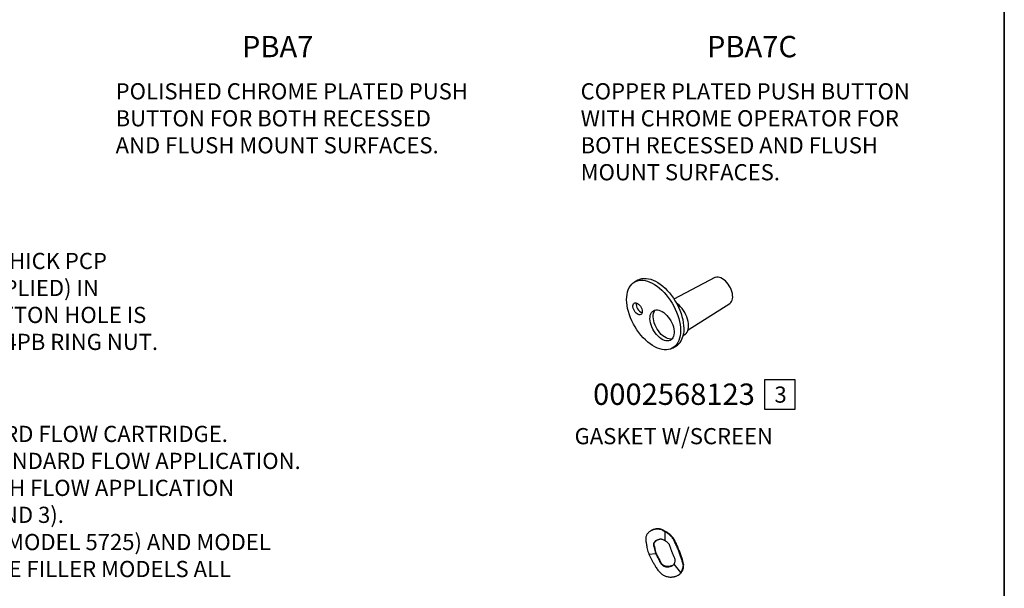
# Model space of a CAD drawing. Units: inches. Extents: x 8.6 to 16.4, y -0.3 to 10.2.
# Drawn here: x 12.2 to 16.4, y 2.1 to 4.5 of the extents above; entities that cross this region are included whole.
import ezdxf
from ezdxf.enums import TextEntityAlignment as Align

# ---------------------------------------------------------------- set-up
doc = ezdxf.new("R2010")
doc.units = ezdxf.units.IN
doc.header["$MEASUREMENT"] = 0
for name, color, linetype in [('OBJ', 7, 'Continuous'), ('TXT', 4, 'Continuous'), ('zBORDER', 8, 'Continuous'), ('zPAGE', 4, 'Continuous'), ('zTRADEMARK', 9, 'Continuous')]:
    doc.layers.add(name, color=color, linetype=linetype)
doc.styles.add('ARIAL', font='ARIAL.TTF')
doc.styles.add('SIMPLEX', font='SIMPLEX')

# ---------------------------------------------------------------- blocks, each defined once
blk = doc.blocks.new('A SIZE_PB')
at = {"layer": 'zBORDER', "lineweight": 35}
blk.add_line((7.8125, 0.34), (7.8125, 10.5), dxfattribs=at)
at = {"layer": 'zBORDER', "color": 4, "style": 'ARIAL'}
for tag, height, p in [('#1', 0.045, (3.7756, 0.6872)), ('#2', 0.045, (4.1801, 0.683)), ('REVNAME', 0.045, (4.413, 0.6827)), ('PART#', 0.07, (7.4668, 0.6674)), ('MODEL(S)', 0.08, (5.8544, 0.62)), ('NAME2', 0.045, (4.4123, 0.5331)), ('NAME1', 0.045, (3.815, 0.5315)), ('TITLE:', 0.08, (5.8521, 0.4953)), ('REV.', 0.07, (7.4633, 0.4748)), ('NAME3', 0.045, (3.8562, 0.3791)), ('1', 0.0504, (7.4386, 0.3791)), ('X', 0.0504, (7.6874, 0.3791))]:
    blk.add_attdef(tag, text='', height=height, dxfattribs=at).set_placement(p, align=Align.MIDDLE_CENTER)
at = {"layer": 'zBORDER', "color": 4, "style": 'ARIAL', "width": 0.9}
for tag, p in [('DATE2', (4.3135, 0.3791)), ('SC', (4.9204, 0.3791)), ('DWG.TYPE', (6.2352, 0.3791))]:
    blk.add_attdef(tag, text='', height=0.045, dxfattribs=at).set_placement(p, align=Align.MIDDLE_CENTER)
at = {"layer": 'zPAGE', "color": 4, "style": 'ARIAL'}
blk.add_attdef("PG#'S", (7.1104, 0.1891), '', height=0.1, dxfattribs=at)
at = {"layer": 'zTRADEMARK', "color": 4, "style": 'ARIAL'}
blk.add_attdef('YR', text='', height=0.1, dxfattribs=at).set_placement((0.14, 0.3), align=Align.TOP_LEFT)

msp = doc.modelspace()

# ---------------------------------------------------------------- linework, layer by layer
at = {"layer": 'OBJ', "lineweight": -3}
for p, q in [((15.1927, 3.4158), (15.0158, 3.3232)), ((14.8592, 3.405), (14.8451, 3.3968)), ((15.0769, 3.1893), (15.2574, 3.3037)), ((15.055, 3.165), (15.062, 3.1691)), ((15.0099, 3.1112), (15.0241, 3.1194)), ((14.9692, 2.3237), (14.9669, 2.3224)), ((14.9669, 2.3224), (14.9765, 2.3169)), ((14.9789, 2.3182), (14.9692, 2.3237)), ((14.9765, 2.3169), (14.9765, 2.278)), ((14.9765, 2.3169), (14.9861, 2.3113)), ((14.9885, 2.3126), (14.9789, 2.3182)), ((14.9861, 2.3113), (14.9885, 2.3126)), ((14.9885, 2.3126), (14.9872, 2.3119)), ((14.9074, 2.2192), (14.9371, 2.2219)), ((14.9371, 2.2219), (14.9394, 2.2232)), ((15.0456, 2.1395), (15.016, 2.1763)), ((15.0479, 2.1408), (15.0456, 2.1395))]:
    msp.add_line(p, q, dxfattribs=at)
at = {"layer": 'OBJ', "lineweight": -3, "flags": 128}
for points in [[(14.8592, 3.405), (14.8606, 3.4057), (14.8684, 3.4092), (14.8768, 3.4115), (14.8858, 3.4126), (14.8952, 3.4125), (14.9049, 3.4111), (14.915, 3.4086), (14.9253, 3.4049), (14.9357, 3.4001), (14.9462, 3.3941), (14.9566, 3.3871), (14.9669, 3.379), (14.977, 3.3701), (14.9868, 3.3602), (14.9963, 3.3496), (15.0053, 3.3382), (15.0138, 3.3263), (15.0217, 3.3138), (15.029, 3.301), (15.0355, 3.2878), (15.0414, 3.2744), (15.0464, 3.2609), (15.0505, 3.2474), (15.0538, 3.234), (15.0562, 3.2209), (15.0577, 3.2081), (15.0582, 3.1957), (15.0578, 3.1838), (15.0565, 3.1726)], [(15.2574, 3.3037), (15.258, 3.304), (15.262, 3.3076), (15.2653, 3.3122), (15.2678, 3.3177), (15.2694, 3.3241), (15.27, 3.3313), (15.2698, 3.3389), (15.2686, 3.3471), (15.2665, 3.3554), (15.2635, 3.3638), (15.2598, 3.3722), (15.2553, 3.3802), (15.2502, 3.3879), (15.2446, 3.395), (15.2385, 3.4013), (15.2322, 3.4068), (15.2257, 3.4113), (15.2192, 3.4148), (15.2128, 3.4171), (15.2066, 3.4182), (15.2007, 3.4182), (15.1954, 3.417), (15.1927, 3.4158)], [(15.0424, 3.1645), (15.0401, 3.154), (15.0369, 3.1443), (15.0329, 3.1355), (15.028, 3.1277), (15.0223, 3.1208), (15.0158, 3.1151), (15.0086, 3.1105), (15.0008, 3.107), (14.9923, 3.1047), (14.9834, 3.1036), (14.974, 3.1037), (14.9642, 3.105), (14.9542, 3.1076), (14.9439, 3.1113), (14.9335, 3.1161), (14.923, 3.1221), (14.9126, 3.1291), (14.9023, 3.1371), (14.8922, 3.1461), (14.8823, 3.156), (14.8729, 3.1666), (14.8639, 3.1779), (14.8554, 3.1899), (14.8475, 3.2023), (14.8402, 3.2152), (14.8336, 3.2284), (14.8278, 3.2418), (14.8228, 3.2553), (14.8186, 3.2688), (14.8153, 3.2822), (14.8129, 3.2953), (14.8115, 3.3081), (14.8109, 3.3205), (14.8113, 3.3323), (14.8127, 3.3435), (14.8149, 3.354), (14.8181, 3.3637), (14.8222, 3.3725), (14.8271, 3.3803), (14.8328, 3.3872), (14.8392, 3.3929), (14.8464, 3.3976), (14.8543, 3.401), (14.8627, 3.4033), (14.8716, 3.4044), (14.881, 3.4043), (14.8908, 3.403), (14.9009, 3.4005), (14.9112, 3.3968), (14.9216, 3.3919), (14.932, 3.3859), (14.9425, 3.3789), (14.9528, 3.3709), (14.9629, 3.3619), (14.9727, 3.3521), (14.9821, 3.3414), (14.9911, 3.3301), (14.9996, 3.3181), (15.0076, 3.3057), (15.0148, 3.2928), (15.0214, 3.2796), (15.0272, 3.2662), (15.0322, 3.2527), (15.0364, 3.2392), (15.0397, 3.2259), (15.0421, 3.2127), (15.0436, 3.1999), (15.0441, 3.1875), (15.0437, 3.1757), (15.0424, 3.1645)], [(14.8783, 3.2653), (14.877, 3.2612), (14.875, 3.2579), (14.8721, 3.2558), (14.8686, 3.2548), (14.8646, 3.255), (14.8603, 3.2565), (14.856, 3.2591), (14.8517, 3.2626), (14.8478, 3.2671), (14.8443, 3.2722), (14.8415, 3.2777), (14.8395, 3.2833), (14.8384, 3.2888), (14.8382, 3.2939), (14.839, 3.2985), (14.8406, 3.3022), (14.8431, 3.3049), (14.8463, 3.3065), (14.8501, 3.3068), (14.8543, 3.306), (14.8586, 3.304), (14.8629, 3.3009), (14.867, 3.2968), (14.8708, 3.2921), (14.8739, 3.2867), (14.8763, 3.2811), (14.8779, 3.2755), (14.8785, 3.2702), (14.8783, 3.2653)], [(15.062, 3.1691), (15.0639, 3.1703), (15.0686, 3.1743), (15.0725, 3.1794), (15.0755, 3.1854), (15.0777, 3.1924), (15.079, 3.2001), (15.0793, 3.2084), (15.0788, 3.2173), (15.0773, 3.2266), (15.0749, 3.2361), (15.0716, 3.2456), (15.0675, 3.2551), (15.0627, 3.2644), (15.0572, 3.2734), (15.0512, 3.2818), (15.0446, 3.2896), (15.0377, 3.2966), (15.0305, 3.3028), (15.0263, 3.3059)], [(15.0157, 3.169), (15.014, 3.1621), (15.0115, 3.1561), (15.0081, 3.151), (15.0039, 3.147), (14.999, 3.144), (14.9935, 3.1422), (14.9875, 3.1417), (14.981, 3.1423), (14.9743, 3.1441), (14.9674, 3.1471), (14.9604, 3.1512), (14.9535, 3.1563), (14.9468, 3.1623), (14.9403, 3.1692), (14.9344, 3.1768), (14.9289, 3.185), (14.9241, 3.1936), (14.92, 3.2025), (14.9167, 3.2115), (14.9142, 3.2205), (14.9126, 3.2293), (14.912, 3.2377), (14.9122, 3.2456), (14.9134, 3.2528), (14.9156, 3.2593), (14.9185, 3.2648), (14.9223, 3.2694), (14.9269, 3.2729), (14.9321, 3.2753), (14.9379, 3.2765), (14.9441, 3.2765), (14.9507, 3.2752), (14.9576, 3.2728), (14.9645, 3.2693), (14.9715, 3.2647), (14.9783, 3.2591), (14.9849, 3.2526), (14.9911, 3.2453), (14.9969, 3.2374), (15.002, 3.229), (15.0065, 3.2202), (15.0102, 3.2113), (15.0131, 3.2023), (15.0151, 3.1934), (15.0162, 3.1848), (15.0164, 3.1766), (15.0157, 3.169)], [(15.0075, 3.1504), (15.0016, 3.1498), (14.9952, 3.1504), (14.9884, 3.1523), (14.9815, 3.1552), (14.9745, 3.1593), (14.9676, 3.1644), (14.9609, 3.1705), (14.9545, 3.1774), (14.9485, 3.185), (14.943, 3.1932), (14.9382, 3.2018), (14.9341, 3.2107), (14.9308, 3.2197), (14.9283, 3.2286), (14.9267, 3.2374), (14.9261, 3.2458), (14.9264, 3.2537), (14.9276, 3.261), (14.9297, 3.2674), (14.9327, 3.273), (14.935, 3.2761)], [(14.9168, 2.3212), (14.9157, 2.3205), (14.9145, 2.3198)], [(15.0186, 2.2061), (15.0192, 2.2065), (15.0199, 2.2068)], [(15.0556, 2.1685), (15.0561, 2.1688), (15.0567, 2.1692), (15.0579, 2.1698)], [(15.0329, 2.1277), (15.0341, 2.1283), (15.0352, 2.129)]]:
    msp.add_lwpolyline(points, dxfattribs=at)
at = {"layer": 'OBJ', "lineweight": -3}
for centre, radius, start, end in [((14.8949, 3.3019), 0.0421, 173.8558, 246.1103), ((14.9869, 3.1777), 0.0698, 302.197, 355.8668), ((14.93, 2.3919), 0.2372, 300.9507, 301.6169), ((14.9731, 2.163), 0.0829, 6.0699, 17.9312), ((14.8281, 2.1369), 0.2324, 8.5838, 13.2005)]:
    msp.add_arc(centre, radius, start, end, dxfattribs=at)
for points, knots in [([(14.9669, 2.3224), (14.9641, 2.3236), (14.9582, 2.3258), (14.9507, 2.3277), (14.9441, 2.3283), (14.9392, 2.328), (14.9353, 2.3273), (14.9309, 2.3264), (14.9256, 2.3249), (14.9192, 2.3224), (14.9135, 2.3194), (14.9084, 2.3159), (14.904, 2.3118), (14.9003, 2.3073), (14.8974, 2.3024), (14.8953, 2.2971), (14.8939, 2.2915), (14.8933, 2.2855), (14.8935, 2.2793), (14.8943, 2.2742), (14.8951, 2.2702), (14.896, 2.2666), (14.897, 2.2612), (14.8982, 2.253), (14.9, 2.2427), (14.9027, 2.233), (14.9052, 2.2251), (14.9067, 2.2212), (14.9074, 2.2192)], [0.0570541, 0.0570541, 0.0570541, 0.0570541, 0.1080514, 0.1621098, 0.1967903, 0.2324614, 0.2495733, 0.2644497, 0.3045029, 0.3444513, 0.38384, 0.4230935, 0.4618007, 0.5004687, 0.5390938, 0.5775861, 0.616626, 0.6557881, 0.6955786, 0.7355428, 0.7495467, 0.7675386, 0.8032097, 0.8378902, 0.8919486, 0.9459194, 0.9730041, 1, 1, 1, 1]), ([(14.9692, 2.3237), (14.9674, 2.3245), (14.9638, 2.326), (14.9586, 2.3276), (14.9534, 2.3289), (14.9481, 2.3295), (14.9426, 2.3295), (14.9362, 2.3285), (14.9294, 2.3268), (14.9229, 2.3243), (14.9186, 2.3224), (14.9168, 2.3212), (14.9168, 2.3212)], [0, 0, 0, 0, 0.101434, 0.202528, 0.303809, 0.406799, 0.510183, 0.612796, 0.741608, 0.870313, 0.998984, 1, 1, 1, 1]), ([(15.052, 2.1885), (15.0514, 2.1907), (15.05, 2.1954), (15.0476, 2.2029), (15.0448, 2.2109), (15.0418, 2.2191), (15.0386, 2.2276), (15.0352, 2.2362), (15.0317, 2.2448), (15.028, 2.2534), (15.0241, 2.2619), (15.0202, 2.2703), (15.017, 2.2767), (15.0146, 2.2815), (15.0123, 2.2857), (15.0087, 2.291), (15.0025, 2.2977), (14.9948, 2.3047), (14.989, 2.3092), (14.9861, 2.3113)], [0.3085457, 0.3085457, 0.3085457, 0.3085457, 0.3444513, 0.38384, 0.4230935, 0.4618007, 0.5004687, 0.5390938, 0.5775861, 0.616626, 0.6557881, 0.6955786, 0.7355428, 0.7495467, 0.7675386, 0.8032097, 0.8378902, 0.8919486, 0.942946, 0.942946, 0.942946, 0.942946]), ([(15.0543, 2.1899), (15.0537, 2.1923), (15.0522, 2.1971), (15.0498, 2.2047), (15.0471, 2.2125), (15.0441, 2.2206), (15.0409, 2.229), (15.0376, 2.2374), (15.0341, 2.2458), (15.0305, 2.2543), (15.0268, 2.2627), (15.0229, 2.2709), (15.0198, 2.2773), (15.0174, 2.282), (15.015, 2.2866), (15.0112, 2.2921), (15.0047, 2.2992), (14.9972, 2.306), (14.9913, 2.3106), (14.9885, 2.3126)], [0.3054683, 0.3054683, 0.3054683, 0.3054683, 0.3444513, 0.38384, 0.4230935, 0.4618007, 0.5004687, 0.5390938, 0.5775861, 0.616626, 0.6557881, 0.6955786, 0.7355428, 0.7495467, 0.7675386, 0.8032097, 0.8378902, 0.8919486, 0.942959, 0.942959, 0.942959, 0.942959]), ([(14.9765, 2.278), (14.9757, 2.2785), (14.9739, 2.2794), (14.9705, 2.2811), (14.9662, 2.2827), (14.9618, 2.2838), (14.958, 2.2841), (14.955, 2.2838), (14.9526, 2.2833), (14.9497, 2.2825), (14.9461, 2.2814), (14.9419, 2.2797), (14.9382, 2.2777), (14.9349, 2.2754), (14.9322, 2.273), (14.93, 2.2704), (14.9284, 2.2677), (14.9274, 2.2647), (14.9269, 2.2617), (14.927, 2.2585), (14.9277, 2.2552), (14.9286, 2.2526), (14.9295, 2.2506), (14.9303, 2.2487), (14.9311, 2.2458), (14.9318, 2.2412), (14.9328, 2.2353), (14.9344, 2.2297), (14.9358, 2.2252), (14.9367, 2.223), (14.9371, 2.2219)], [0, 0, 0, 0, 0.026996, 0.054081, 0.108051, 0.16211, 0.19679, 0.232461, 0.249573, 0.26445, 0.304503, 0.344451, 0.38384, 0.423094, 0.461801, 0.500469, 0.539094, 0.577586, 0.616626, 0.655788, 0.695579, 0.735543, 0.749547, 0.767539, 0.80321, 0.83789, 0.891949, 0.945919, 0.973004, 1, 1, 1, 1]), ([(14.9394, 2.2232), (14.9389, 2.2247), (14.9378, 2.2277), (14.9364, 2.2321), (14.9353, 2.2365), (14.9344, 2.2409), (14.9337, 2.2453), (14.933, 2.2494), (14.9316, 2.2532), (14.93, 2.2567), (14.9293, 2.2607), (14.9294, 2.2646), (14.9304, 2.2683), (14.9323, 2.2718), (14.9351, 2.275), (14.9382, 2.2775), (14.9404, 2.2788), (14.9412, 2.2792)], [0, 0, 0, 0, 0.056846, 0.113765, 0.170601, 0.227147, 0.285187, 0.344548, 0.405329, 0.486054, 0.56648, 0.646235, 0.725072, 0.802911, 0.880538, 0.959508, 1, 1, 1, 1]), ([(15.016, 2.1763), (15.0164, 2.177), (15.0172, 2.1782), (15.0187, 2.181), (15.0202, 2.1849), (15.0213, 2.1895), (15.0217, 2.1935), (15.0213, 2.1961), (15.0206, 2.198), (15.0196, 2.2), (15.0183, 2.2028), (15.0165, 2.2068), (15.0147, 2.2111), (15.0128, 2.2155), (15.0108, 2.2202), (15.0089, 2.2249), (15.0071, 2.2299), (15.0052, 2.2349), (15.0034, 2.2401), (15.0016, 2.2452), (14.9999, 2.2504), (14.9986, 2.2543), (14.9976, 2.2572), (14.9966, 2.2598), (14.9948, 2.2629), (14.9914, 2.2667), (14.9868, 2.2708), (14.9826, 2.2741), (14.9791, 2.2764), (14.9774, 2.2775), (14.9765, 2.278)], [0, 0, 0, 0, 0.026996, 0.054081, 0.108051, 0.16211, 0.19679, 0.232461, 0.249573, 0.26445, 0.304503, 0.344451, 0.38384, 0.423094, 0.461801, 0.500469, 0.539094, 0.577586, 0.616626, 0.655788, 0.695579, 0.735543, 0.749547, 0.767539, 0.80321, 0.83789, 0.891949, 0.945919, 0.973004, 1, 1, 1, 1]), ([(14.9074, 2.2192), (14.9082, 2.2173), (14.9098, 2.2133), (14.9133, 2.2056), (14.9181, 2.196), (14.9241, 2.1862), (14.9293, 2.1781), (14.9326, 2.1723), (14.9348, 2.1681), (14.9373, 2.1633), (14.9409, 2.1573), (14.9458, 2.1504), (14.9512, 2.144), (14.9569, 2.1383), (14.9631, 2.1333), (14.9696, 2.1291), (14.9763, 2.1257), (14.9833, 2.1231), (14.9904, 2.1214), (14.9977, 2.1204), (15.005, 2.1203), (15.0106, 2.1209), (15.015, 2.1217), (15.0189, 2.1225), (15.0235, 2.1237), (15.0291, 2.1256), (15.0349, 2.1286), (15.0398, 2.1326), (15.0433, 2.1363), (15.0448, 2.1384), (15.0456, 2.1395)], [0, 0, 0, 0, 0.026996, 0.054081, 0.108051, 0.16211, 0.19679, 0.232461, 0.249573, 0.26445, 0.304503, 0.344451, 0.38384, 0.423094, 0.461801, 0.500469, 0.539094, 0.577586, 0.616626, 0.655788, 0.695579, 0.735543, 0.749547, 0.767539, 0.80321, 0.83789, 0.891949, 0.945919, 0.973004, 1, 1, 1, 1]), ([(14.9371, 2.2219), (14.9375, 2.2208), (14.9384, 2.2185), (14.9404, 2.2141), (14.9432, 2.2086), (14.9466, 2.203), (14.9495, 2.1984), (14.9511, 2.1951), (14.9521, 2.1925), (14.953, 2.1895), (14.9546, 2.1859), (14.9569, 2.1815), (14.9596, 2.1776), (14.9626, 2.1741), (14.9659, 2.1711), (14.9695, 2.1687), (14.9735, 2.1668), (14.9777, 2.1654), (14.9821, 2.1646), (14.9867, 2.1643), (14.9914, 2.1646), (14.9952, 2.1652), (14.9981, 2.1659), (15.0005, 2.1665), (15.0033, 2.1673), (15.0065, 2.1684), (15.0098, 2.1701), (15.0126, 2.1724), (15.0146, 2.1745), (15.0155, 2.1757), (15.016, 2.1763)], [0, 0, 0, 0, 0.026996, 0.054081, 0.108051, 0.16211, 0.19679, 0.232461, 0.249573, 0.26445, 0.304503, 0.344451, 0.38384, 0.423094, 0.461801, 0.500469, 0.539094, 0.577586, 0.616626, 0.655788, 0.695579, 0.735543, 0.749547, 0.767539, 0.80321, 0.83789, 0.891949, 0.945919, 0.973004, 1, 1, 1, 1]), ([(15.0099, 2.1704), (15.0098, 2.1703), (15.009, 2.1698), (15.007, 2.1691), (15.0037, 2.1681), (14.9992, 2.1669), (14.9937, 2.1659), (14.9879, 2.1657), (14.9822, 2.1663), (14.9768, 2.1677), (14.9718, 2.17), (14.9673, 2.1732), (14.9634, 2.1771), (14.9599, 2.1818), (14.957, 2.1871), (14.9552, 2.1923), (14.9531, 2.1973), (14.9506, 2.2017), (14.948, 2.2059), (14.9455, 2.2101), (14.9433, 2.2144), (14.9412, 2.2188), (14.94, 2.2217), (14.9394, 2.2232)], [0, 0, 0, 0, 0.002397, 0.044395, 0.087348, 0.131329, 0.189741, 0.247937, 0.305647, 0.362693, 0.419017, 0.475187, 0.532329, 0.590183, 0.648447, 0.706678, 0.750711, 0.793634, 0.835642, 0.876554, 0.91768, 0.958867, 1, 1, 1, 1]), ([(15.0352, 2.1291), (15.0358, 2.1294), (15.038, 2.1306), (15.0412, 2.1332), (15.0448, 2.1366), (15.0469, 2.1394), (15.0479, 2.1408)], [0, 0, 0, 0, 0.137376, 0.424855, 0.712548, 1, 1, 1, 1]), ([(15.0456, 2.1395), (15.0464, 2.1406), (15.0478, 2.1428), (15.0504, 2.1477), (15.053, 2.1544), (15.0549, 2.1621), (15.0555, 2.1668), (15.0556, 2.1685)], [0, 0, 0, 0, 0.0269959, 0.0540806, 0.1080514, 0.1621098, 0.1906878, 0.1906878, 0.1906878, 0.1906878]), ([(15.0479, 2.1408), (15.0487, 2.1419), (15.0502, 2.1441), (15.0527, 2.149), (15.0553, 2.1558), (15.0572, 2.1633), (15.0578, 2.1682), (15.0579, 2.1698)], [0, 0, 0, 0, 0.0269959, 0.0540806, 0.1080514, 0.1621098, 0.1895604, 0.1895604, 0.1895604, 0.1895604])]:
    msp.add_open_spline(points, degree=3, knots=knots, dxfattribs=at)
at = {"layer": 'TXT', "color": 1}
msp.add_lwpolyline([(15.4092, 2.9746), (15.5389, 2.9746), (15.5389, 2.8457), (15.4092, 2.8457)], close=True, dxfattribs=at)

# ---------------------------------------------------------------- block references
at = {"layer": 'zBORDER'}
msp.add_blockref('A SIZE_PB', (8.6331, -0.3475), dxfattribs=at)

# ---------------------------------------------------------------- texts
at = {"layer": 'TXT', "attachment_point": 1}
for s, insert, char_height, style in [('{\\fArial|b1|i0|c0|p34;PBA7}', (13.1458, 4.4616), 0.092483, 'ARIAL'), ('{\\fArial|b1|i0|c0|p34;PBA7C}', (15.1585, 4.4616), 0.092483, 'ARIAL'), ('{\\fArial|b0|i0|c0|p34;POLISHED CHROME PLATED PUSH \\PBUTTON FOR BOTH RECESSED\\PAND FLUSH MOUNT SURFACES.} ', (12.5992, 4.2569), 0.07, 'SIMPLEX'), ('{\\fArial|b0|i0|c0|p34;COPPER PLATED PUSH BUTTON\\PWITH CHROME OPERATOR FOR\\PBOTH RECESSED AND FLUSH \\PMOUNT SURFACES.\\FARSIMP.SHX|c0; }', (14.6118, 4.2569), 0.07, 'SIMPLEX'), ('{\\fArial|b0|i0|c0|p34;IF NEEDED, USE 1-3/4" O.D. X .050 THICK PCP\\PWASHER PN 0006729529 (NOT SUPPLIED) IN\\PSITUATIONS WHERE THE PUSH BUTTON HOLE IS\\PSLIGHTLY OVERSIZED FOR THE 5874PB RING NUT.}', (10.5679, 3.5229), 0.07, 'SIMPLEX'), ('{\\fArial|b1|i0|c0|p34;0002568123}', (14.6658, 2.9577), 0.092483, 'ARIAL'), ('{\\fArial|b0|i0|c0|p34;3}', (15.4506, 2.9449), 0.07, 'SIMPLEX'), ('{\\fArial|b0|i0|c0|p34;GASKET W/SCREEN}', (14.5856, 2.765), 0.07, 'SIMPLEX')]:
    msp.add_mtext(s, dxfattribs=dict(at, insert=insert, char_height=char_height, style=style))
at = {"layer": 'TXT', "insert": (8.7664, 2.8914), "char_height": 0.07, "attachment_point": 1}
msp.add_mtext('{\\fArial|b1|i0|c0|p34;NOTES:\\P\\fArial|b0|i0|c0|p34;1   \\fArial|b1|i0|c0|p34;MODELS 5874PB, 5874PBF, AND VRK5874 ARE EQUIPPED WITH A STANDARD FLOW CARTRIDGE\\fArial|b0|i0|c0|p34;.\\P     ORDER THESE MODELS WHEN REPLACING/REPAIRING VALVES WITH A STANDARD FLOW APPLICATION.\\P     \\fArial|b1|i0|c0|p34;DO NOT\\fArial|b0|i0|c0|p34; USE ON ANY MODELS THAT FEATURE A CUSPIDOR OR HAVE A HIGH FLOW APPLICATION\\P     WITHOUT IMPLEMENTING ADDITIONAL REQUIRED STEPS (SEE NOTES 2 AND 3).\\H0.00428571x;           \\P\\P\\P\\H233.332x;2   MODELS 1025/G AND 3300/G EQUIPPED WITH A POP-UP BUBBLER HEAD (MODEL 5725) AND MODEL \\P     VRK5874HF, 2406 (EQUIPPED WITH A CUSPIDOR) AND 1920 SERIES BOTTLE FILLER MODELS ALL \\P     UTILIZE A HIGH FLOW CARTRIDGE TO ENSURE PROPER FLOW.\\P\\P3   WHEN REPLACING A HIGH FLOW CARTRIDGE ASSEMBLY, \\fArial|b1|i0|c0|p34;DO NOT\\fArial|b0|i0|c0|p34; USE VRK5874; USE VRK5874HF.  \\P\\P\\fArial|b1|i0|c0|p34;{\\C4;4   \\LFOR VALVE REPLACEMENT ON UNITS WITH OLDER 5871, 5872 (STANDARD FLOW) AND \\P\\l     \\L5872HF (HIGH FLOW) VALVES:\\l \\fArial|b0|i0|c0|p34;CONTACT HAWS TECHNICAL SUPPORT.\\P\\P5   \\fArial|b1|i0|c0|p34;\\LVRK5874HF IS ALSO USED ON 1920 SERIES BOTTLE FILLER MODELS (SEE NOTE 2).}}', dxfattribs=at)

doc.saveas('drawing.dxf')
